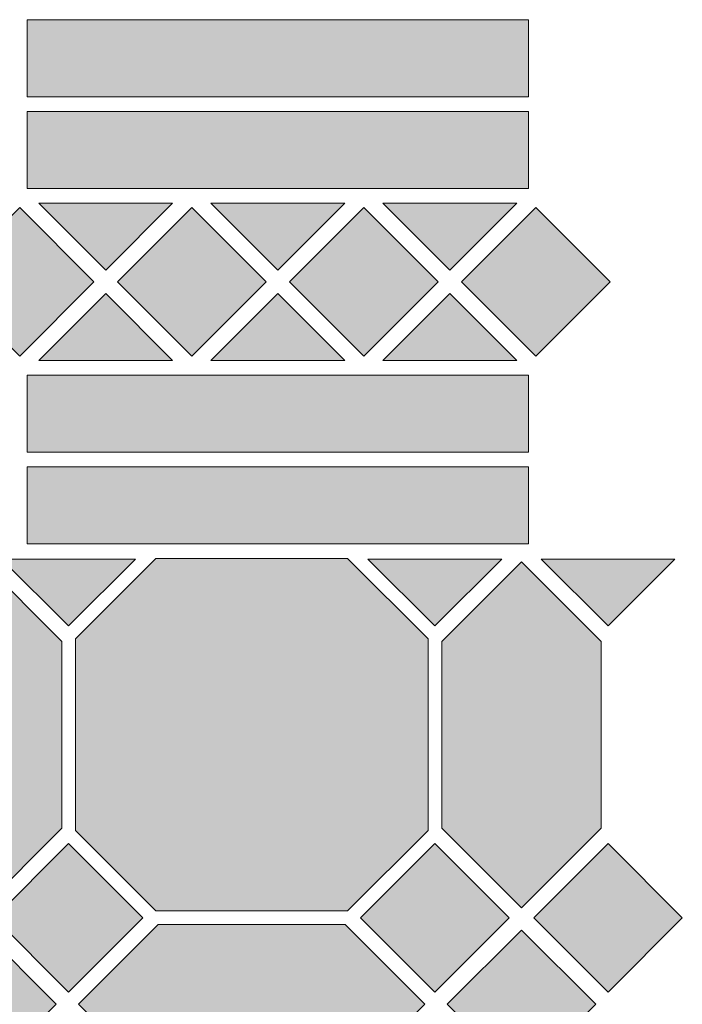
# Model space of a CAD drawing. Units: inches. Extents: x -384 to 663, y -384 to 663.
# Drawn here: x 482 to 663, y 394 to 663 of the extents above; entities that cross this region are included whole.
import ezdxf

# ---------------------------------------------------------------- set-up
doc = ezdxf.new("R2010")
doc.units = ezdxf.units.IN
doc.header["$MEASUREMENT"] = 0
for name, color, linetype in [('TC_14', 7, 'Continuous'), ('TC_20', 7, 'Continuous'), ('TC_21', 7, 'Continuous'), ('TC_OUTLINE', 7, 'Continuous')]:
    doc.layers.add(name, color=color, linetype=linetype)

# ---------------------------------------------------------------- blocks, each defined once
blk = doc.blocks.new('block 149')
at = {"layer": 'TC_OUTLINE', "color": 7, "lineweight": 9, "true_color": 0xffffff}
blk.add_lwpolyline([(484.31, 616.69), (620.81, 616.69), (620.81, 637.69), (484.31, 637.69), (484.31, 616.69)], dxfattribs=at)
blk = doc.blocks.new('block 150')
at = {"layer": 'TC_OUTLINE', "color": 7, "lineweight": 9, "true_color": 0xffffff}
blk.add_lwpolyline([(484.31, 662.69), (620.81, 662.69), (620.81, 641.69), (484.31, 641.69), (484.31, 662.69)], dxfattribs=at)
blk = doc.blocks.new('block 161')
at = {"layer": 'TC_OUTLINE', "color": 7, "lineweight": 9, "true_color": 0xffffff}
blk.add_lwpolyline([(482.31, 571.06), (502.53, 591.28), (482.31, 611.5), (462.08, 591.28), (482.31, 571.06)], dxfattribs=at)
blk = doc.blocks.new('block 172')
at = {"layer": 'TC_OUTLINE', "color": 7, "lineweight": 9, "true_color": 0xffffff}
blk.add_lwpolyline([(622.81, 571.06), (643.03, 591.28), (622.81, 611.5), (602.58, 591.28), (622.81, 571.06)], dxfattribs=at)
blk = doc.blocks.new('block 173')
at = {"layer": 'TC_OUTLINE', "color": 7, "lineweight": 9, "true_color": 0xffffff}
blk.add_lwpolyline([(549.36, 591.28), (529.14, 611.5), (508.92, 591.28), (529.14, 571.06), (549.36, 591.28)], dxfattribs=at)
blk = doc.blocks.new('block 174')
at = {"layer": 'TC_OUTLINE', "color": 7, "lineweight": 9, "true_color": 0xffffff}
blk.add_lwpolyline([(596.19, 591.28), (575.97, 611.5), (555.75, 591.28), (575.97, 571.06), (596.19, 591.28)], dxfattribs=at)
blk = doc.blocks.new('block 175')
at = {"layer": 'TC_OUTLINE', "color": 7, "lineweight": 9, "true_color": 0xffffff}
blk.add_lwpolyline([(523.94, 612.69), (505.72, 594.47), (487.5, 612.69), (523.94, 612.69)], dxfattribs=at)
blk = doc.blocks.new('block 176')
at = {"layer": 'TC_OUTLINE', "color": 7, "lineweight": 9, "true_color": 0xffffff}
blk.add_lwpolyline([(523.94, 569.86), (505.72, 588.08), (487.5, 569.86), (523.94, 569.86)], dxfattribs=at)
blk = doc.blocks.new('block 177')
at = {"layer": 'TC_OUTLINE', "color": 7, "lineweight": 9, "true_color": 0xffffff}
blk.add_lwpolyline([(570.78, 612.69), (552.56, 594.47), (534.33, 612.69), (570.78, 612.69)], dxfattribs=at)
blk = doc.blocks.new('block 178')
at = {"layer": 'TC_OUTLINE', "color": 7, "lineweight": 9, "true_color": 0xffffff}
blk.add_lwpolyline([(570.78, 569.86), (552.56, 588.08), (534.33, 569.86), (570.78, 569.86)], dxfattribs=at)
blk = doc.blocks.new('block 179')
at = {"layer": 'TC_OUTLINE', "color": 7, "lineweight": 9, "true_color": 0xffffff}
blk.add_lwpolyline([(617.61, 612.69), (599.39, 594.47), (581.17, 612.69), (617.61, 612.69)], dxfattribs=at)
blk = doc.blocks.new('block 180')
at = {"layer": 'TC_OUTLINE', "color": 7, "lineweight": 9, "true_color": 0xffffff}
blk.add_lwpolyline([(617.61, 569.86), (599.39, 588.08), (581.17, 569.86), (617.61, 569.86)], dxfattribs=at)
blk = doc.blocks.new('block 181')
at = {"layer": 'TC_OUTLINE', "color": 7, "lineweight": 9, "true_color": 0xffffff}
blk.add_lwpolyline([(484.31, 565.86), (620.81, 565.86), (620.81, 544.86), (484.31, 544.86), (484.31, 565.86)], dxfattribs=at)
blk = doc.blocks.new('block 182')
at = {"layer": 'TC_OUTLINE', "color": 7, "lineweight": 9, "true_color": 0xffffff}
blk.add_lwpolyline([(484.31, 519.86), (620.81, 519.86), (620.81, 540.86), (484.31, 540.86), (484.31, 519.86)], dxfattribs=at)
blk = doc.blocks.new('block 329')
at = {"layer": 'TC_OUTLINE', "color": 7, "lineweight": 9, "true_color": 0xffffff}
blk.add_lwpolyline([(493.74, 442.41), (472.04, 420.71), (450.34, 442.41), (450.34, 493.31), (472.04, 515.01), (493.74, 493.31), (493.74, 442.41)], dxfattribs=at)
blk = doc.blocks.new('block 337')
at = {"layer": 'TC_OUTLINE', "color": 7, "lineweight": 9, "true_color": 0xffffff}
blk.add_lwpolyline([(571.59, 419.86), (519.35, 419.86), (497.47, 441.74), (497.47, 493.98), (519.35, 515.86), (571.59, 515.86), (593.47, 493.98), (593.47, 441.74), (571.59, 419.86)], dxfattribs=at)
blk = doc.blocks.new('block 338')
at = {"layer": 'TC_OUTLINE', "color": 7, "lineweight": 9, "true_color": 0xffffff}
blk.add_lwpolyline([(520.02, 372.73), (498.32, 394.43), (520.02, 416.13), (570.92, 416.13), (592.62, 394.43), (570.92, 372.73), (520.02, 372.73)], dxfattribs=at)
blk = doc.blocks.new('block 339')
at = {"layer": 'TC_OUTLINE', "color": 7, "lineweight": 9, "true_color": 0xffffff}
blk.add_lwpolyline([(640.61, 442.41), (618.91, 420.71), (597.21, 442.41), (597.21, 493.31), (618.91, 515.01), (640.61, 493.31), (640.61, 442.41)], dxfattribs=at)
blk = doc.blocks.new('block 344')
at = {"layer": 'TC_OUTLINE', "color": 7, "lineweight": 9, "true_color": 0xffffff}
blk.add_lwpolyline([(495.61, 397.77), (515.83, 417.99), (495.61, 438.22), (475.38, 417.99), (495.61, 397.77)], dxfattribs=at)
blk = doc.blocks.new('block 348')
at = {"layer": 'TC_OUTLINE', "color": 7, "lineweight": 9, "true_color": 0xffffff}
blk.add_lwpolyline([(472.04, 374.21), (492.26, 394.43), (472.04, 414.65), (451.82, 394.43), (472.04, 374.21)], dxfattribs=at)
blk = doc.blocks.new('block 349')
at = {"layer": 'TC_OUTLINE', "color": 7, "lineweight": 9, "true_color": 0xffffff}
blk.add_lwpolyline([(642.47, 397.77), (662.69, 417.99), (642.47, 438.22), (622.25, 417.99), (642.47, 397.77)], dxfattribs=at)
blk = doc.blocks.new('block 350')
at = {"layer": 'TC_OUTLINE', "color": 7, "lineweight": 9, "true_color": 0xffffff}
blk.add_lwpolyline([(595.34, 397.77), (615.56, 417.99), (595.34, 438.22), (575.12, 417.99), (595.34, 397.77)], dxfattribs=at)
blk = doc.blocks.new('block 353')
at = {"layer": 'TC_OUTLINE', "color": 7, "lineweight": 9, "true_color": 0xffffff}
blk.add_lwpolyline([(618.91, 374.21), (639.13, 394.43), (618.91, 414.65), (598.68, 394.43), (618.91, 374.21)], dxfattribs=at)
blk = doc.blocks.new('block 359')
at = {"layer": 'TC_OUTLINE', "color": 7, "lineweight": 9, "true_color": 0xffffff}
blk.add_lwpolyline([(477.38, 515.73), (495.61, 497.51), (513.83, 515.73), (477.38, 515.73)], dxfattribs=at)
blk = doc.blocks.new('block 360')
at = {"layer": 'TC_OUTLINE', "color": 7, "lineweight": 9, "true_color": 0xffffff}
blk.add_lwpolyline([(577.12, 515.73), (595.34, 497.51), (613.56, 515.73), (577.12, 515.73)], dxfattribs=at)
blk = doc.blocks.new('block 361')
at = {"layer": 'TC_OUTLINE', "color": 7, "lineweight": 9, "true_color": 0xffffff}
blk.add_lwpolyline([(624.25, 515.73), (642.47, 497.51), (660.69, 515.73), (624.25, 515.73)], dxfattribs=at)
blk = doc.blocks.new('block 565')
at = {"layer": 'TC_21', "true_color": 0xdbd0be}
h = blk.add_hatch(color=254, dxfattribs=at)
h.dxf.hatch_style = 2
h.paths.add_polyline_path([(617.61, 612.69), (599.39, 594.47), (581.17, 612.69)])
at = {"layer": 'TC_21', "lineweight": 0}
blk.add_lwpolyline([(617.61, 612.69), (599.39, 594.47), (581.17, 612.69), (617.61, 612.69), (617.61, 612.69)], dxfattribs=at)
blk = doc.blocks.new('block 572')
at = {"layer": 'TC_21', "true_color": 0xdbd0be}
h = blk.add_hatch(color=254, dxfattribs=at)
h.dxf.hatch_style = 2
h.paths.add_polyline_path([(523.94, 569.86), (505.72, 588.08), (487.5, 569.86)])
at = {"layer": 'TC_21', "lineweight": 0}
blk.add_lwpolyline([(523.94, 569.86), (505.72, 588.08), (487.5, 569.86), (523.94, 569.86), (523.94, 569.86)], dxfattribs=at)
blk = doc.blocks.new('block 573')
at = {"layer": 'TC_21', "true_color": 0xdbd0be}
h = blk.add_hatch(color=254, dxfattribs=at)
h.dxf.hatch_style = 2
h.paths.add_polyline_path([(570.78, 569.86), (552.56, 588.08), (534.33, 569.86)])
at = {"layer": 'TC_21', "lineweight": 0}
blk.add_lwpolyline([(570.78, 569.86), (552.56, 588.08), (534.33, 569.86), (570.78, 569.86), (570.78, 569.86)], dxfattribs=at)
blk = doc.blocks.new('block 574')
at = {"layer": 'TC_21', "true_color": 0xdbd0be}
h = blk.add_hatch(color=254, dxfattribs=at)
h.dxf.hatch_style = 2
h.paths.add_polyline_path([(617.61, 569.86), (599.39, 588.08), (581.17, 569.86)])
at = {"layer": 'TC_21', "lineweight": 0}
blk.add_lwpolyline([(617.61, 569.86), (599.39, 588.08), (581.17, 569.86), (617.61, 569.86), (617.61, 569.86)], dxfattribs=at)
blk = doc.blocks.new('block 581')
at = {"layer": 'TC_21', "true_color": 0xdbd0be}
h = blk.add_hatch(color=254, dxfattribs=at)
h.dxf.hatch_style = 2
h.paths.add_polyline_path([(523.94, 612.69), (505.72, 594.47), (487.5, 612.69)])
at = {"layer": 'TC_21', "lineweight": 0}
blk.add_lwpolyline([(523.94, 612.69), (505.72, 594.47), (487.5, 612.69), (523.94, 612.69), (523.94, 612.69)], dxfattribs=at)
blk = doc.blocks.new('block 582')
at = {"layer": 'TC_21', "true_color": 0xdbd0be}
h = blk.add_hatch(color=254, dxfattribs=at)
h.dxf.hatch_style = 2
h.paths.add_polyline_path([(570.78, 612.69), (552.56, 594.47), (534.33, 612.69)])
at = {"layer": 'TC_21', "lineweight": 0}
blk.add_lwpolyline([(570.78, 612.69), (552.56, 594.47), (534.33, 612.69), (570.78, 612.69), (570.78, 612.69)], dxfattribs=at)
blk = doc.blocks.new('block 662')
at = {"layer": 'TC_21', "true_color": 0xdbd0be}
blk.add_hatch(color=254, dxfattribs=at).paths.add_polyline_path([(495.61, 397.77), (515.83, 417.99), (495.61, 438.22), (475.38, 417.99)])
at = {"layer": 'TC_21', "lineweight": 0}
blk.add_lwpolyline([(495.61, 397.77), (515.83, 417.99), (495.61, 438.22), (475.38, 417.99), (495.61, 397.77), (495.61, 397.77)], dxfattribs=at)
blk = doc.blocks.new('block 666')
at = {"layer": 'TC_21', "true_color": 0xdbd0be}
blk.add_hatch(color=254, dxfattribs=at).paths.add_polyline_path([(642.47, 397.77), (662.69, 417.99), (642.47, 438.22), (622.25, 417.99)])
at = {"layer": 'TC_21', "lineweight": 0}
blk.add_lwpolyline([(642.47, 397.77), (662.69, 417.99), (642.47, 438.22), (622.25, 417.99), (642.47, 397.77), (642.47, 397.77)], dxfattribs=at)
blk = doc.blocks.new('block 669')
at = {"layer": 'TC_21', "true_color": 0xdbd0be}
blk.add_hatch(color=254, dxfattribs=at).paths.add_polyline_path([(595.34, 397.77), (615.56, 417.99), (595.34, 438.22), (575.12, 417.99)])
at = {"layer": 'TC_21', "lineweight": 0}
blk.add_lwpolyline([(595.34, 397.77), (615.56, 417.99), (595.34, 438.22), (575.12, 417.99), (595.34, 397.77), (595.34, 397.77)], dxfattribs=at)
blk = doc.blocks.new('block 674')
at = {"layer": 'TC_21', "true_color": 0xdbd0be}
blk.add_hatch(color=254, dxfattribs=at).paths.add_polyline_path([(477.38, 515.73), (495.61, 497.51), (513.83, 515.73)])
at = {"layer": 'TC_21', "lineweight": 0}
blk.add_lwpolyline([(477.38, 515.73), (495.61, 497.51), (513.83, 515.73), (477.38, 515.73)], dxfattribs=at)
blk = doc.blocks.new('block 675')
at = {"layer": 'TC_21', "true_color": 0xdbd0be}
blk.add_hatch(color=254, dxfattribs=at).paths.add_polyline_path([(577.12, 515.73), (595.34, 497.51), (613.56, 515.73)])
at = {"layer": 'TC_21', "lineweight": 0}
blk.add_lwpolyline([(577.12, 515.73), (595.34, 497.51), (613.56, 515.73), (577.12, 515.73)], dxfattribs=at)
blk = doc.blocks.new('block 676')
at = {"layer": 'TC_21', "true_color": 0xdbd0be}
blk.add_hatch(color=254, dxfattribs=at).paths.add_polyline_path([(624.25, 515.73), (642.47, 497.51), (660.69, 515.73)])
at = {"layer": 'TC_21', "lineweight": 0}
blk.add_lwpolyline([(624.25, 515.73), (642.47, 497.51), (660.69, 515.73), (624.25, 515.73)], dxfattribs=at)
blk = doc.blocks.new('block 767')
at = {"layer": 'TC_20', "true_color": 0x97aaa6}
h = blk.add_hatch(color=253, dxfattribs=at)
h.dxf.hatch_style = 2
h.paths.add_polyline_path([(484.31, 616.69), (620.81, 616.69), (620.81, 637.69), (484.31, 637.69)])
at = {"layer": 'TC_20', "lineweight": 0}
blk.add_lwpolyline([(484.31, 616.69), (620.81, 616.69), (620.81, 637.69), (484.31, 637.69), (484.31, 616.69), (484.31, 616.69)], dxfattribs=at)
blk = doc.blocks.new('block 770')
at = {"layer": 'TC_20', "true_color": 0x97aaa6}
h = blk.add_hatch(color=253, dxfattribs=at)
h.dxf.hatch_style = 2
h.paths.add_polyline_path([(484.31, 565.86), (620.81, 565.86), (620.81, 544.86), (484.31, 544.86)])
at = {"layer": 'TC_20', "lineweight": 0}
blk.add_lwpolyline([(484.31, 565.86), (620.81, 565.86), (620.81, 544.86), (484.31, 544.86), (484.31, 565.86), (484.31, 565.86)], dxfattribs=at)
blk = doc.blocks.new('block 792')
at = {"layer": 'TC_20', "true_color": 0x97aaa6}
blk.add_hatch(color=253, dxfattribs=at).paths.add_polyline_path([(571.59, 419.86), (519.35, 419.86), (497.47, 441.74), (497.47, 493.98), (519.35, 515.86), (571.59, 515.86), (593.47, 493.98), (593.47, 441.74)])
at = {"layer": 'TC_20', "lineweight": 0}
blk.add_lwpolyline([(571.59, 419.86), (519.35, 419.86), (497.47, 441.74), (497.47, 493.98), (519.35, 515.86), (571.59, 515.86), (593.47, 493.98), (593.47, 441.74), (571.59, 419.86), (571.59, 419.86)], dxfattribs=at)
blk = doc.blocks.new('block 863')
at = {"layer": 'TC_14', "true_color": 0x6b7e77}
h = blk.add_hatch(color=8, dxfattribs=at)
h.dxf.hatch_style = 2
h.paths.add_polyline_path([(482.31, 571.06), (502.53, 591.28), (482.31, 611.5), (462.08, 591.28)])
at = {"layer": 'TC_14', "lineweight": 0}
blk.add_lwpolyline([(482.31, 571.06), (502.53, 591.28), (482.31, 611.5), (462.08, 591.28), (482.31, 571.06), (482.31, 571.06)], dxfattribs=at)
blk = doc.blocks.new('block 866')
at = {"layer": 'TC_14', "true_color": 0x6b7e77}
h = blk.add_hatch(color=8, dxfattribs=at)
h.dxf.hatch_style = 2
h.paths.add_polyline_path([(622.81, 571.06), (643.03, 591.28), (622.81, 611.5), (602.58, 591.28)])
at = {"layer": 'TC_14', "lineweight": 0}
blk.add_lwpolyline([(622.81, 571.06), (643.03, 591.28), (622.81, 611.5), (602.58, 591.28), (622.81, 571.06), (622.81, 571.06)], dxfattribs=at)
blk = doc.blocks.new('block 867')
at = {"layer": 'TC_14', "true_color": 0x6b7e77}
h = blk.add_hatch(color=8, dxfattribs=at)
h.dxf.hatch_style = 2
h.paths.add_polyline_path([(549.36, 591.28), (529.14, 611.5), (508.92, 591.28), (529.14, 571.06)])
at = {"layer": 'TC_14', "lineweight": 0}
blk.add_lwpolyline([(549.36, 591.28), (529.14, 611.5), (508.92, 591.28), (529.14, 571.06), (549.36, 591.28), (549.36, 591.28)], dxfattribs=at)
blk = doc.blocks.new('block 868')
at = {"layer": 'TC_14', "true_color": 0x6b7e77}
h = blk.add_hatch(color=8, dxfattribs=at)
h.dxf.hatch_style = 2
h.paths.add_polyline_path([(596.19, 591.28), (575.97, 611.5), (555.75, 591.28), (575.97, 571.06)])
at = {"layer": 'TC_14', "lineweight": 0}
blk.add_lwpolyline([(596.19, 591.28), (575.97, 611.5), (555.75, 591.28), (575.97, 571.06), (596.19, 591.28), (596.19, 591.28)], dxfattribs=at)
blk = doc.blocks.new('block 871')
at = {"layer": 'TC_14', "true_color": 0x6b7e77}
h = blk.add_hatch(color=8, dxfattribs=at)
h.dxf.hatch_style = 2
h.paths.add_polyline_path([(484.31, 519.86), (620.81, 519.86), (620.81, 540.86), (484.31, 540.86)])
at = {"layer": 'TC_14', "lineweight": 0}
blk.add_lwpolyline([(484.31, 519.86), (620.81, 519.86), (620.81, 540.86), (484.31, 540.86), (484.31, 519.86), (484.31, 519.86)], dxfattribs=at)
blk = doc.blocks.new('block 874')
at = {"layer": 'TC_14', "true_color": 0x6b7e77}
h = blk.add_hatch(color=8, dxfattribs=at)
h.dxf.hatch_style = 2
h.paths.add_polyline_path([(484.31, 662.69), (620.81, 662.69), (620.81, 641.69), (484.31, 641.69)])
at = {"layer": 'TC_14', "lineweight": 0}
blk.add_lwpolyline([(484.31, 662.69), (620.81, 662.69), (620.81, 641.69), (484.31, 641.69), (484.31, 662.69), (484.31, 662.69)], dxfattribs=at)
blk = doc.blocks.new('block 926')
at = {"layer": 'TC_14', "true_color": 0x6b7e77}
blk.add_hatch(color=8, dxfattribs=at).paths.add_polyline_path([(493.74, 442.41), (472.04, 420.71), (450.34, 442.41), (450.34, 493.31), (472.04, 515.01), (493.74, 493.31)])
at = {"layer": 'TC_14', "lineweight": 0}
blk.add_lwpolyline([(493.74, 442.41), (472.04, 420.71), (450.34, 442.41), (450.34, 493.31), (472.04, 515.01), (493.74, 493.31), (493.74, 442.41), (493.74, 442.41)], dxfattribs=at)
blk = doc.blocks.new('block 931')
at = {"layer": 'TC_14', "true_color": 0x6b7e77}
blk.add_hatch(color=8, dxfattribs=at).paths.add_polyline_path([(640.61, 442.41), (618.91, 420.71), (597.21, 442.41), (597.21, 493.31), (618.91, 515.01), (640.61, 493.31)])
at = {"layer": 'TC_14', "lineweight": 0}
blk.add_lwpolyline([(640.61, 442.41), (618.91, 420.71), (597.21, 442.41), (597.21, 493.31), (618.91, 515.01), (640.61, 493.31), (640.61, 442.41), (640.61, 442.41)], dxfattribs=at)
blk = doc.blocks.new('block 932')
at = {"layer": 'TC_14', "true_color": 0x6b7e77}
blk.add_hatch(color=8, dxfattribs=at).paths.add_polyline_path([(520.02, 372.73), (498.32, 394.43), (520.02, 416.13), (570.92, 416.13), (592.62, 394.43), (570.92, 372.73)])
at = {"layer": 'TC_14', "lineweight": 0}
blk.add_lwpolyline([(520.02, 372.73), (498.32, 394.43), (520.02, 416.13), (570.92, 416.13), (592.62, 394.43), (570.92, 372.73), (520.02, 372.73), (520.02, 372.73)], dxfattribs=at)
blk = doc.blocks.new('block 935')
at = {"layer": 'TC_14', "true_color": 0x6b7e77}
blk.add_hatch(color=8, dxfattribs=at).paths.add_polyline_path([(472.04, 374.21), (492.26, 394.43), (472.04, 414.65), (451.82, 394.43)])
at = {"layer": 'TC_14', "lineweight": 0}
blk.add_lwpolyline([(472.04, 374.21), (492.26, 394.43), (472.04, 414.65), (451.82, 394.43), (472.04, 374.21), (472.04, 374.21)], dxfattribs=at)
blk = doc.blocks.new('block 936')
at = {"layer": 'TC_14', "true_color": 0x6b7e77}
blk.add_hatch(color=8, dxfattribs=at).paths.add_polyline_path([(618.91, 374.21), (639.13, 394.43), (618.91, 414.65), (598.68, 394.43)])
at = {"layer": 'TC_14', "lineweight": 0}
blk.add_lwpolyline([(618.91, 374.21), (639.13, 394.43), (618.91, 414.65), (598.68, 394.43), (618.91, 374.21), (618.91, 374.21)], dxfattribs=at)

msp = doc.modelspace()

# ---------------------------------------------------------------- block references
at = {"layer": 'TC_14'}
for name in ['block 874', 'block 863', 'block 867', 'block 868', 'block 866', 'block 871', 'block 926', 'block 931', 'block 932', 'block 935', 'block 936']:
    msp.add_blockref(name, (0, 0), dxfattribs=at)
at = {"layer": 'TC_20'}
for name in ['block 767', 'block 770', 'block 792']:
    msp.add_blockref(name, (0, 0), dxfattribs=at)
at = {"layer": 'TC_21'}
for name in ['block 581', 'block 582', 'block 565', 'block 572', 'block 573', 'block 574', 'block 674', 'block 675', 'block 676', 'block 662', 'block 669', 'block 666']:
    msp.add_blockref(name, (0, 0), dxfattribs=at)
at = {"layer": 'TC_OUTLINE'}
for name in ['block 150', 'block 149', 'block 175', 'block 177', 'block 179', 'block 161', 'block 173', 'block 174', 'block 172', 'block 176', 'block 178', 'block 180', 'block 181', 'block 182', 'block 359', 'block 337', 'block 360', 'block 361', 'block 329', 'block 339', 'block 344', 'block 350', 'block 349', 'block 338', 'block 348', 'block 353']:
    msp.add_blockref(name, (0, 0), dxfattribs=at)

doc.saveas('drawing.dxf')
